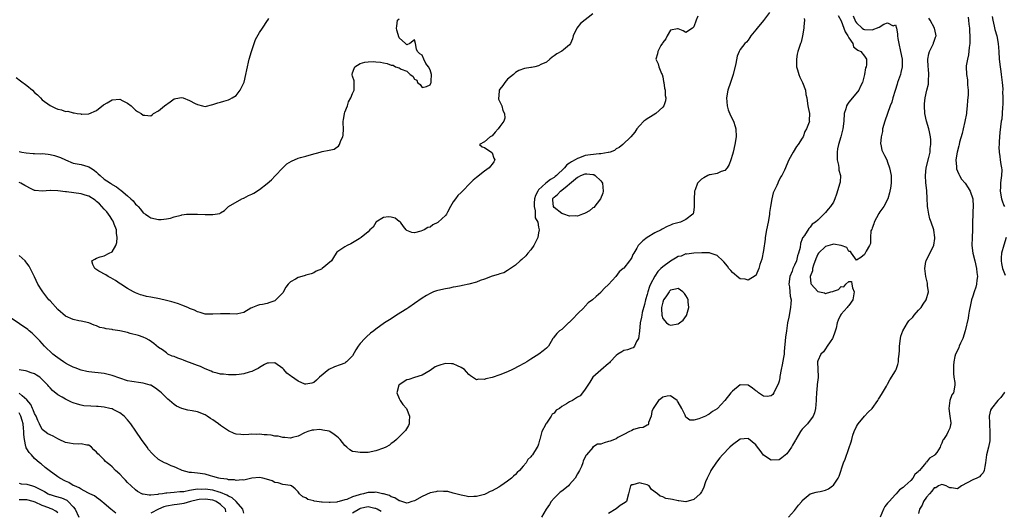
# Model space of a CAD drawing. Units: inches. Extents: x 2523000 to 2526000, y 1551000 to 1554000.
# Drawn here: x 2525367 to 2525621, y 1551664 to 1551791 of the extents above; entities that cross this region are included whole.
import ezdxf

# ---------------------------------------------------------------- set-up
doc = ezdxf.new("R2010")
doc.units = ezdxf.units.IN
doc.header["$MEASUREMENT"] = 0
doc.layers.add('LD25231551_2ft', color=104, linetype='Continuous')

msp = doc.modelspace()

# ---------------------------------------------------------------- linework, layer by layer
at = {"layer": 'LD25231551_2ft'}
for points, elevation in [([(2525560.52, 1551793), (2525559.02, 1551790.98), (2525557.33, 1551789), (2525557, 1551788.51), (2525555.76, 1551787), (2525555.47, 1551786.53), (2525555, 1551785.87), (2525554.61, 1551785.39), (2525554.2, 1551785), (2525553, 1551783.5), (2525552.73, 1551783), (2525552.21, 1551781.79), (2525551.87, 1551779.87), (2525551.14, 1551777), (2525550.44, 1551775), (2525549.8, 1551773), (2525549.46, 1551771), (2525549.58, 1551769), (2525549.91, 1551767.91), (2525550.46, 1551766.46), (2525551.22, 1551765), (2525551.65, 1551763.65), (2525551.88, 1551763), (2525551.91, 1551761), (2525551.6, 1551759), (2525551.17, 1551757), (2525551, 1551756.38), (2525550.57, 1551755), (2525550.16, 1551753.84), (2525549.58, 1551753), (2525549, 1551752.29), (2525548.04, 1551752.04), (2525547, 1551751.5), (2525545.21, 1551751.21), (2525545, 1551751.15), (2525544.63, 1551751), (2525543.58, 1551750.42), (2525543, 1551750.04), (2525541.98, 1551749), (2525541.35, 1551747.35), (2525541.2, 1551747), (2525541.17, 1551746.83), (2525541.07, 1551745), (2525541.14, 1551743), (2525541, 1551742.08), (2525540.83, 1551741.17), (2525540.75, 1551741), (2525539, 1551739.64), (2525537.61, 1551739), (2525535.54, 1551738.46), (2525535, 1551738.22), (2525534.12, 1551737.88), (2525532.83, 1551737.17), (2525532.57, 1551737), (2525531, 1551736.2), (2525529, 1551735.03), (2525527.84, 1551734.16), (2525527, 1551733.34), (2525526.67, 1551733), (2525526.3, 1551732.3), (2525525.55, 1551731), (2525525.33, 1551730.67), (2525525, 1551729.86), (2525524.68, 1551729.32), (2525524.45, 1551729), (2525523, 1551727.16), (2525522.83, 1551727), (2525521.8, 1551726.2), (2525520.91, 1551725), (2525519, 1551722.88), (2525518, 1551722), (2525517.15, 1551721), (2525517, 1551720.84), (2525515.81, 1551719.81), (2525514.85, 1551719), (2525513.79, 1551718.21), (2525513, 1551717.33), (2525512.84, 1551717.16), (2525512.71, 1551717), (2525511, 1551715.36), (2525509.88, 1551714.12), (2525508.89, 1551713.11), (2525508.73, 1551713), (2525507, 1551711.33), (2525506.38, 1551711), (2525505.71, 1551710.29), (2525505, 1551709.41), (2525504.84, 1551709.16), (2525504.7, 1551709), (2525504.25, 1551708.25), (2525503.57, 1551707), (2525503, 1551706.55), (2525502.18, 1551705.82), (2525501.02, 1551705), (2525499, 1551703.66), (2525497.93, 1551703), (2525497.33, 1551702.67), (2525497, 1551702.46), (2525496.03, 1551701.97), (2525494.26, 1551701), (2525493, 1551700.44), (2525491, 1551699.66), (2525489, 1551698.96), (2525487.41, 1551698.59), (2525487, 1551698.42), (2525485.52, 1551698.48), (2525485, 1551698.34), (2525483.42, 1551699.42), (2525483, 1551699.74), (2525482.4, 1551700.4), (2525481.84, 1551701), (2525481, 1551701.55), (2525480.07, 1551701.93), (2525479, 1551702.43), (2525478.49, 1551702.49), (2525477, 1551702.55), (2525475.78, 1551702.22), (2525475, 1551701.98), (2525474.33, 1551701.67), (2525473, 1551700.76), (2525471, 1551699.51), (2525469, 1551698.94), (2525467.54, 1551698.46), (2525467, 1551698.32), (2525465, 1551697.03), (2525464.97, 1551697), (2525464.41, 1551695), (2525465, 1551693.53), (2525465.31, 1551693), (2525466.01, 1551692.01), (2525466.9, 1551691), (2525467.73, 1551689), (2525467.61, 1551687.61), (2525467.62, 1551687), (2525467.44, 1551686.55), (2525466.67, 1551685.33), (2525466.41, 1551685), (2525465, 1551683.68), (2525464.35, 1551683), (2525463.63, 1551682.37), (2525463, 1551681.9), (2525462.5, 1551681.5), (2525461.61, 1551681), (2525461, 1551680.71), (2525459, 1551680.02), (2525457, 1551679.65), (2525455.64, 1551679.64), (2525455, 1551679.6), (2525453.78, 1551679.78), (2525453, 1551679.91), (2525452.29, 1551680.29), (2525451.58, 1551681), (2525451, 1551681.43), (2525449.85, 1551683), (2525449.42, 1551683.42), (2525449, 1551683.78), (2525448.26, 1551684.26), (2525447.17, 1551685), (2525447, 1551685.09), (2525445.38, 1551685.38), (2525445, 1551685.5), (2525444.46, 1551685.54), (2525443, 1551685.42), (2525442.63, 1551685.37), (2525441.44, 1551685), (2525440.66, 1551684.66), (2525439, 1551683.8), (2525437.52, 1551683.52), (2525437, 1551683.35), (2525435.53, 1551683.53), (2525435, 1551683.5), (2525433.8, 1551683.8), (2525433, 1551683.87), (2525432.05, 1551684.05), (2525431, 1551684.18), (2525430.21, 1551684.21), (2525429, 1551684.36), (2525428.28, 1551684.28), (2525427, 1551684.35), (2525426.24, 1551684.24), (2525425, 1551684.2), (2525424.24, 1551684.24), (2525423, 1551684.35), (2525422.52, 1551684.52), (2525421, 1551685.21), (2525419, 1551686.59), (2525418.47, 1551687), (2525417.6, 1551687.6), (2525417, 1551688.03), (2525416.37, 1551688.37), (2525415.48, 1551689), (2525415, 1551689.31), (2525413, 1551690.09), (2525411.64, 1551690.36), (2525410.54, 1551690.54), (2525409, 1551690.92), (2525407.6, 1551691.6), (2525407, 1551692.01), (2525405.81, 1551693), (2525405.41, 1551693.41), (2525403.71, 1551695), (2525403.33, 1551695.33), (2525403, 1551695.57), (2525402.2, 1551696.2), (2525400.96, 1551696.96), (2525400.85, 1551697), (2525399, 1551697.53), (2525398.43, 1551697.57), (2525396.08, 1551697.92), (2525395, 1551698.1), (2525393, 1551698.75), (2525391, 1551699.48), (2525389, 1551699.94), (2525385, 1551700.4), (2525384.52, 1551700.52), (2525383, 1551700.84), (2525381.47, 1551701.47), (2525381, 1551701.61), (2525379.76, 1551702.24), (2525379, 1551702.65), (2525378.45, 1551703), (2525377.6, 1551703.6), (2525377, 1551704), (2525376.44, 1551704.44), (2525375.68, 1551705), (2525373.6, 1551707), (2525373, 1551707.68), (2525372.37, 1551708.37), (2525371.78, 1551709), (2525371, 1551709.79), (2525370.37, 1551710.37), (2525369.64, 1551711), (2525369.28, 1551711.28), (2525365, 1551714.23)], 7208), ([(2525366.24, 1551776.24), (2525367.41, 1551775.41), (2525369, 1551774.2), (2525370.48, 1551773), (2525371, 1551772.42), (2525371.76, 1551771.76), (2525372.51, 1551771), (2525373, 1551770.48), (2525375, 1551769.01), (2525376.38, 1551768.38), (2525377, 1551768.11), (2525377.94, 1551767.94), (2525379, 1551767.54), (2525379.59, 1551767.59), (2525381, 1551767.15), (2525381.18, 1551767.18), (2525382.03, 1551767), (2525382.9, 1551766.9), (2525383, 1551766.85), (2525383.17, 1551766.83), (2525385, 1551766.9), (2525387, 1551767.74), (2525388.75, 1551769.25), (2525389, 1551769.34), (2525389.77, 1551769.77), (2525391, 1551770.54), (2525393, 1551770.65), (2525393.76, 1551770.24), (2525395, 1551769.62), (2525395.96, 1551769), (2525396.44, 1551768.44), (2525397, 1551767.87), (2525397.54, 1551767.54), (2525398.47, 1551767), (2525399, 1551766.59), (2525399.47, 1551766.53), (2525401, 1551766.41), (2525401.34, 1551766.66), (2525401.7, 1551767), (2525403, 1551767.66), (2525404.55, 1551769), (2525406.01, 1551769.99), (2525407, 1551770.73), (2525408.41, 1551771), (2525409, 1551771.13), (2525409.29, 1551771), (2525411, 1551770.31), (2525412.43, 1551769.57), (2525413, 1551769.31), (2525414.33, 1551769), (2525415, 1551768.82), (2525417, 1551769.28), (2525418.23, 1551769.77), (2525419, 1551769.94), (2525419.8, 1551770.2), (2525421, 1551770.51), (2525421.36, 1551770.64), (2525422.01, 1551771), (2525423, 1551771.63), (2525424, 1551773), (2525425, 1551774.85), (2525425.07, 1551775.07), (2525425.52, 1551777), (2525425.73, 1551778.27), (2525426.35, 1551781), (2525426.96, 1551783), (2525427.6, 1551785), (2525427.97, 1551786.03), (2525429, 1551787.82), (2525429.75, 1551789), (2525431.09, 1551790.91), (2525431.16, 1551791), (2525431.46, 1551791.46)], 7200), ([(2525515, 1551792.63), (2525511.81, 1551790.19), (2525510.83, 1551789), (2525509.88, 1551787), (2525509.75, 1551786.25), (2525509.18, 1551785), (2525509, 1551784.67), (2525507.37, 1551783.37), (2525507, 1551783.06), (2525505.66, 1551782.34), (2525505, 1551781.85), (2525504.48, 1551781.52), (2525503.93, 1551781), (2525503, 1551780.25), (2525501.57, 1551779.57), (2525501, 1551779.23), (2525500.05, 1551779), (2525499.15, 1551778.85), (2525499, 1551778.84), (2525497.38, 1551778.62), (2525495.9, 1551778.1), (2525495, 1551777.54), (2525494.51, 1551777), (2525493, 1551775.86), (2525492.3, 1551775), (2525491.79, 1551774.21), (2525491, 1551773.25), (2525490.85, 1551773), (2525490.8, 1551772.8), (2525490.69, 1551770.69), (2525491.5, 1551769), (2525491.74, 1551767.74), (2525492.23, 1551767), (2525492.25, 1551765.75), (2525492.03, 1551765), (2525491, 1551763.59), (2525490.54, 1551763), (2525489.8, 1551762.2), (2525489, 1551761.25), (2525488.88, 1551761.12), (2525488.52, 1551761), (2525487, 1551759.68), (2525485.73, 1551759), (2525486.42, 1551758.42), (2525487, 1551758.25), (2525488.93, 1551756.93), (2525489, 1551756.81), (2525489.43, 1551755.43), (2525489.7, 1551755), (2525489.46, 1551754.54), (2525489, 1551753.91), (2525488.56, 1551753.44), (2525488.28, 1551753), (2525487, 1551752.12), (2525485, 1551750.49), (2525484.16, 1551749.84), (2525483.37, 1551749), (2525481.39, 1551747), (2525481.18, 1551746.82), (2525481, 1551746.62), (2525480.14, 1551745.86), (2525479.6, 1551745), (2525479, 1551744.19), (2525478.31, 1551743), (2525477.52, 1551741.52), (2525477.21, 1551741), (2525477, 1551740.74), (2525475.13, 1551739), (2525475, 1551738.91), (2525473.74, 1551738.26), (2525473, 1551737.71), (2525472.39, 1551737.61), (2525471.47, 1551737), (2525470.62, 1551736.62), (2525469, 1551736.27), (2525468.29, 1551736.29), (2525467, 1551736.8), (2525466.89, 1551736.89), (2525466.82, 1551737), (2525466.18, 1551737.82), (2525465.35, 1551739), (2525465.17, 1551739.17), (2525465, 1551739.19), (2525464.01, 1551740.01), (2525463, 1551740.24), (2525462.32, 1551740.32), (2525461, 1551740.19), (2525459.05, 1551739), (2525459.04, 1551738.96), (2525459, 1551738.93), (2525458.31, 1551737.69), (2525457.43, 1551737), (2525457, 1551736.49), (2525455.24, 1551735), (2525455.1, 1551734.9), (2525455, 1551734.87), (2525454.71, 1551734.71), (2525452.59, 1551733.41), (2525451.62, 1551733), (2525451, 1551732.65), (2525449, 1551731.23), (2525448.77, 1551731), (2525448.13, 1551729.87), (2525447.56, 1551729), (2525445.17, 1551727), (2525445, 1551726.91), (2525443.67, 1551726.33), (2525443, 1551725.95), (2525442.31, 1551725.69), (2525441, 1551725.33), (2525440.76, 1551725.24), (2525439.92, 1551725), (2525439, 1551724.76), (2525438.32, 1551724.32), (2525437, 1551723.58), (2525436.42, 1551723), (2525435.79, 1551722.21), (2525435, 1551720.79), (2525433.27, 1551719), (2525433, 1551718.75), (2525431.69, 1551718.31), (2525431, 1551717.98), (2525429.75, 1551717.75), (2525429, 1551717.65), (2525428.5, 1551717.5), (2525427.17, 1551717), (2525427, 1551716.92), (2525426.81, 1551716.81), (2525425, 1551715.66), (2525423.39, 1551715.39), (2525423, 1551715.24), (2525421.37, 1551715.37), (2525421, 1551715.34), (2525419.39, 1551715.39), (2525419, 1551715.38), (2525417, 1551715.26), (2525415, 1551715.29), (2525413.71, 1551715.71), (2525413, 1551715.86), (2525412.28, 1551716.27), (2525411, 1551716.77), (2525410.85, 1551716.85), (2525410.5, 1551717), (2525409, 1551717.61), (2525408.1, 1551717.9), (2525407, 1551718.29), (2525406.44, 1551718.44), (2525405, 1551718.81), (2525403.19, 1551719.19), (2525401, 1551719.61), (2525399.86, 1551719.86), (2525399, 1551720.07), (2525398.29, 1551720.29), (2525397, 1551720.77), (2525396.54, 1551721), (2525395, 1551721.89), (2525393.24, 1551723), (2525393.11, 1551723.11), (2525391.92, 1551723.92), (2525390.65, 1551724.65), (2525389.97, 1551725), (2525389.41, 1551725.41), (2525387.62, 1551726.38), (2525386.54, 1551727), (2525386.06, 1551728.06), (2525385.76, 1551729), (2525386.52, 1551729.48), (2525387, 1551729.73), (2525387.95, 1551730.05), (2525389, 1551730.3), (2525390.26, 1551731), (2525391, 1551731.37), (2525391.93, 1551733), (2525392.23, 1551733.77), (2525392.3, 1551735), (2525392.15, 1551736.15), (2525392.13, 1551737), (2525391.56, 1551738.44), (2525391.37, 1551739), (2525391.25, 1551739.25), (2525391, 1551739.58), (2525390.47, 1551740.47), (2525390.08, 1551741), (2525389.65, 1551741.65), (2525389, 1551742.29), (2525387.74, 1551743.74), (2525387, 1551744.29), (2525386.62, 1551744.62), (2525385, 1551745.65), (2525384.09, 1551745.91), (2525383, 1551746.29), (2525379.24, 1551746.76), (2525379, 1551746.77), (2525377, 1551747.03), (2525375.1, 1551747.1), (2525375, 1551747.12), (2525373.01, 1551747.01), (2525371.15, 1551747.15), (2525371, 1551747.18), (2525369.75, 1551747.75), (2525369, 1551748.14), (2525368.47, 1551748.47), (2525367.5, 1551749), (2525367, 1551749.21)], 7204), ([(2525542.05, 1551792.05), (2525541.66, 1551791), (2525541, 1551789.31), (2525540.71, 1551789), (2525539, 1551787.88), (2525538.25, 1551788.25), (2525537, 1551788.81), (2525536.78, 1551788.78), (2525535, 1551788.44), (2525534.18, 1551787), (2525533.81, 1551786.19), (2525533, 1551785.3), (2525532.91, 1551785.09), (2525532.5, 1551784.5), (2525531.7, 1551783), (2525531.64, 1551782.36), (2525531.21, 1551781), (2525531.8, 1551779.8), (2525532.04, 1551779), (2525532.72, 1551777.28), (2525532.85, 1551777), (2525533, 1551776.42), (2525533.24, 1551775.24), (2525533.31, 1551775), (2525533.49, 1551773.49), (2525533.64, 1551773), (2525533.66, 1551771.66), (2525533.77, 1551771), (2525533.72, 1551770.28), (2525533.32, 1551769), (2525533, 1551768.62), (2525531.25, 1551767), (2525529.84, 1551766.16), (2525529, 1551765.58), (2525528.64, 1551765.37), (2525528.15, 1551765), (2525527, 1551763.79), (2525526.32, 1551763), (2525525.8, 1551762.2), (2525524.75, 1551761), (2525522.7, 1551759), (2525521.77, 1551758.23), (2525521, 1551757.84), (2525520.53, 1551757.47), (2525519.42, 1551757), (2525519, 1551756.89), (2525518.91, 1551756.91), (2525517, 1551756.58), (2525516.63, 1551756.63), (2525514.37, 1551756.37), (2525513, 1551756.14), (2525511.57, 1551755.57), (2525511, 1551755.39), (2525510.42, 1551755), (2525509.46, 1551754.54), (2525509, 1551754.15), (2525508.27, 1551753.73), (2525507.69, 1551753), (2525505.63, 1551751), (2525505.27, 1551750.73), (2525505, 1551750.47), (2525504.02, 1551749.98), (2525502.88, 1551749), (2525501, 1551747.27), (2525500.8, 1551747), (2525500.17, 1551745.83), (2525499.96, 1551745), (2525499.84, 1551743.84), (2525499.81, 1551743), (2525500.14, 1551741.86), (2525500.13, 1551740.13), (2525500.78, 1551739), (2525501, 1551737.72), (2525501.15, 1551737), (2525501, 1551736.2), (2525500.76, 1551735), (2525499.75, 1551733), (2525499, 1551731.83), (2525498.25, 1551731), (2525497.69, 1551730.31), (2525496.65, 1551729.35), (2525496.21, 1551729), (2525495, 1551727.89), (2525493.78, 1551727), (2525493, 1551726.49), (2525492.04, 1551725.96), (2525491, 1551725.67), (2525490.53, 1551725.47), (2525489, 1551725.05), (2525487, 1551724.28), (2525485.91, 1551723.91), (2525485, 1551723.56), (2525483, 1551723), (2525481.33, 1551722.67), (2525481, 1551722.61), (2525479.67, 1551722.33), (2525479, 1551722.23), (2525478.01, 1551721.99), (2525477, 1551721.82), (2525475, 1551721.4), (2525474.69, 1551721.31), (2525473.85, 1551721), (2525473, 1551720.64), (2525472.07, 1551720.07), (2525471, 1551719.38), (2525469, 1551717.99), (2525467.49, 1551717), (2525467, 1551716.66), (2525464.37, 1551715), (2525463, 1551714.1), (2525461.26, 1551713), (2525459, 1551711.4), (2525458.47, 1551711), (2525457.67, 1551710.34), (2525456.6, 1551709.4), (2525456.2, 1551709), (2525455, 1551707.67), (2525454.48, 1551707), (2525453.89, 1551706.11), (2525453, 1551704.52), (2525451.47, 1551703), (2525451.22, 1551702.78), (2525451, 1551702.63), (2525449.79, 1551702.21), (2525448.34, 1551701.66), (2525446.92, 1551701), (2525444.51, 1551699), (2525443.72, 1551698.28), (2525443, 1551697.69), (2525442.51, 1551697.49), (2525441, 1551697.2), (2525440.74, 1551697.26), (2525439, 1551697.98), (2525437.24, 1551699.24), (2525437, 1551699.37), (2525436.09, 1551700.09), (2525435.28, 1551701), (2525435, 1551701.24), (2525433, 1551702.69), (2525431.37, 1551702.63), (2525431, 1551702.65), (2525430.31, 1551702.31), (2525429, 1551701.52), (2525428.7, 1551701.3), (2525428.05, 1551701), (2525427, 1551700.49), (2525426.36, 1551700.36), (2525425, 1551699.9), (2525423.76, 1551699.76), (2525423, 1551699.62), (2525421.62, 1551699.62), (2525421, 1551699.6), (2525419.77, 1551699.77), (2525419, 1551699.84), (2525418.09, 1551700.09), (2525417, 1551700.33), (2525416.54, 1551700.55), (2525415, 1551701.16), (2525413.79, 1551701.79), (2525413, 1551702.06), (2525411, 1551702.82), (2525410.45, 1551703), (2525409.39, 1551703.39), (2525409, 1551703.55), (2525407.92, 1551703.92), (2525407, 1551704.32), (2525406.49, 1551704.49), (2525405.41, 1551705), (2525405, 1551705.27), (2525403.96, 1551706.04), (2525403, 1551706.72), (2525401.73, 1551707.73), (2525400.55, 1551708.55), (2525399.76, 1551709), (2525399, 1551709.32), (2525397.78, 1551709.78), (2525395.7, 1551710.3), (2525395, 1551710.51), (2525393, 1551710.95), (2525391.22, 1551711.22), (2525391, 1551711.28), (2525389.46, 1551711.46), (2525389, 1551711.63), (2525387.83, 1551711.83), (2525387, 1551712.24), (2525386.4, 1551712.4), (2525385, 1551713.02), (2525383, 1551713.48), (2525382.46, 1551713.54), (2525381, 1551713.86), (2525379, 1551714.78), (2525377, 1551716.48), (2525375, 1551718.7), (2525374.71, 1551719), (2525373.15, 1551721), (2525373, 1551721.26), (2525371.87, 1551723), (2525371, 1551724.85), (2525369.65, 1551727.65), (2525369, 1551728.42), (2525368.78, 1551728.78), (2525368.58, 1551729), (2525367, 1551730.35)], 7206), ([(2525569.44, 1551791.44), (2525569.56, 1551791), (2525569.37, 1551789.37), (2525569.42, 1551789), (2525569.04, 1551786.96), (2525568.67, 1551785.33), (2525568.5, 1551785), (2525568.25, 1551784.25), (2525567.88, 1551783), (2525567.7, 1551782.3), (2525567.49, 1551781), (2525567.52, 1551779), (2525567.76, 1551778.24), (2525568.07, 1551777), (2525568.32, 1551776.32), (2525569.05, 1551775), (2525569.8, 1551773), (2525569.92, 1551771.92), (2525570.15, 1551771), (2525570.22, 1551770.22), (2525570.41, 1551769), (2525570.54, 1551768.54), (2525570.84, 1551767), (2525570.78, 1551765.22), (2525570.81, 1551765), (2525570.76, 1551764.76), (2525570.11, 1551763), (2525569.69, 1551762.31), (2525569.18, 1551761), (2525569, 1551760.66), (2525567.9, 1551759), (2525567.53, 1551758.47), (2525566.62, 1551757), (2525565.56, 1551755), (2525564.38, 1551752.38), (2525563.71, 1551751), (2525563.41, 1551750.59), (2525562.74, 1551749.26), (2525562.66, 1551749), (2525562.43, 1551748.43), (2525561.48, 1551746.52), (2525561.11, 1551745), (2525560.78, 1551743), (2525560.57, 1551741.43), (2525560.53, 1551741), (2525560.44, 1551740.44), (2525560.19, 1551739), (2525559.77, 1551737), (2525559.43, 1551735), (2525559.4, 1551734.6), (2525559, 1551731.71), (2525558.54, 1551729.46), (2525558.06, 1551728.06), (2525557.77, 1551727), (2525557, 1551725.26), (2525556.87, 1551725.13), (2525555, 1551724), (2525554.25, 1551724.25), (2525553, 1551724.39), (2525552.67, 1551724.67), (2525551, 1551725.99), (2525550.53, 1551726.53), (2525550.09, 1551727), (2525549.67, 1551727.67), (2525548.77, 1551728.77), (2525548.52, 1551729), (2525547, 1551730.37), (2525545.2, 1551731), (2525545.04, 1551731.04), (2525543.08, 1551731.08), (2525541.02, 1551731.02), (2525539.25, 1551730.75), (2525539, 1551730.78), (2525537.76, 1551730.24), (2525537, 1551730.09), (2525536.32, 1551729.68), (2525535, 1551728.94), (2525533, 1551727.47), (2525532.52, 1551727), (2525531.77, 1551726.23), (2525530.94, 1551725.06), (2525529.88, 1551723), (2525529.6, 1551722.4), (2525529.17, 1551721), (2525529, 1551720.34), (2525528.59, 1551719), (2525528.27, 1551717.73), (2525527.72, 1551715.72), (2525527.58, 1551715), (2525527.53, 1551714.47), (2525527.21, 1551713), (2525527, 1551710.87), (2525526.78, 1551709), (2525526.28, 1551708.27), (2525525.74, 1551707), (2525525.41, 1551706.59), (2525525, 1551706.55), (2525523.95, 1551706.05), (2525523, 1551705.95), (2525522.44, 1551705.56), (2525521.42, 1551705), (2525521, 1551704.66), (2525519.44, 1551703), (2525519.31, 1551702.69), (2525519, 1551702.56), (2525517, 1551700.87), (2525515, 1551699.01), (2525514.24, 1551697.76), (2525513.69, 1551697), (2525513, 1551695.97), (2525512.33, 1551695), (2525511.74, 1551694.26), (2525511, 1551693.84), (2525509.74, 1551693), (2525509, 1551692.71), (2525508.19, 1551692.19), (2525507, 1551691.52), (2525506.35, 1551691), (2525505.51, 1551690.49), (2525505, 1551689.75), (2525504.53, 1551689.47), (2525504.2, 1551689), (2525503, 1551687.17), (2525502.85, 1551687), (2525502.73, 1551686.73), (2525501.82, 1551685), (2525501.27, 1551683), (2525501.24, 1551682.76), (2525501, 1551681.8), (2525500.77, 1551681.23), (2525500.65, 1551681), (2525499.41, 1551679), (2525499.2, 1551678.8), (2525499, 1551678.53), (2525498.2, 1551677.8), (2525497.76, 1551677), (2525497, 1551676.13), (2525496.06, 1551675), (2525495.5, 1551674.5), (2525495, 1551673.93), (2525494.49, 1551673.51), (2525493.97, 1551673), (2525493, 1551672.2), (2525491.22, 1551671), (2525490.7, 1551670.7), (2525489, 1551669.78), (2525488.46, 1551669.54), (2525487.4, 1551669), (2525487, 1551668.83), (2525485, 1551668.26), (2525484.25, 1551668.25), (2525483, 1551668.19), (2525482.34, 1551668.34), (2525481, 1551668.59), (2525479, 1551669.18), (2525477.55, 1551669.55), (2525477, 1551669.61), (2525476.43, 1551669.57), (2525475, 1551669.64), (2525474.5, 1551669.49), (2525473, 1551669.19), (2525471, 1551668.29), (2525469, 1551667.21), (2525468.33, 1551667), (2525467.36, 1551666.64), (2525467, 1551666.59), (2525465.17, 1551667.17), (2525465, 1551667.18), (2525463.95, 1551667.95), (2525463, 1551668.19), (2525462.52, 1551668.52), (2525460.96, 1551668.96), (2525460.73, 1551669), (2525459, 1551669.38), (2525458.65, 1551669.35), (2525457, 1551669.31), (2525456.73, 1551669.27), (2525455.82, 1551669), (2525455, 1551668.84), (2525454.71, 1551668.71), (2525453, 1551668.2), (2525451.51, 1551667.51), (2525451, 1551667.39), (2525449.6, 1551667), (2525449.1, 1551666.9), (2525449, 1551666.86), (2525447.23, 1551666.77), (2525447, 1551666.71), (2525445.16, 1551666.84), (2525445, 1551666.83), (2525443.78, 1551667), (2525443.12, 1551667.12), (2525443, 1551667.17), (2525441.52, 1551667.52), (2525441, 1551667.93), (2525440.18, 1551668.18), (2525439.31, 1551669), (2525439, 1551669.5), (2525438.23, 1551670.23), (2525437.29, 1551671), (2525437, 1551671.11), (2525435, 1551671.35), (2525433.82, 1551671.82), (2525433, 1551671.9), (2525432.31, 1551672.31), (2525430.79, 1551672.79), (2525429.89, 1551673), (2525429, 1551673.19), (2525427, 1551673), (2525425, 1551672.52), (2525424.58, 1551672.58), (2525423, 1551672.39), (2525422.55, 1551672.55), (2525421, 1551672.59), (2525420.71, 1551672.71), (2525419, 1551672.9), (2525418.93, 1551672.93), (2525418.5, 1551673), (2525417, 1551673.48), (2525416.4, 1551673.6), (2525415, 1551674), (2525413, 1551674.26), (2525411.51, 1551674.49), (2525411, 1551674.5), (2525409.09, 1551675), (2525407.63, 1551675.63), (2525407, 1551675.93), (2525406.23, 1551676.23), (2525405, 1551676.75), (2525404.49, 1551677), (2525403, 1551677.82), (2525401.68, 1551679), (2525401.33, 1551679.33), (2525400.43, 1551680.43), (2525400.01, 1551681), (2525398.61, 1551683), (2525397.16, 1551685.16), (2525395.86, 1551687), (2525395, 1551688.03), (2525394.13, 1551689), (2525393, 1551689.84), (2525391.32, 1551690.68), (2525391, 1551690.85), (2525390.44, 1551691), (2525389, 1551691.31), (2525387.45, 1551691.45), (2525387, 1551691.5), (2525385.54, 1551691.54), (2525383.68, 1551691.68), (2525383, 1551691.78), (2525382.04, 1551692.04), (2525381, 1551692.38), (2525380.57, 1551692.57), (2525379, 1551693.35), (2525378.11, 1551693.89), (2525377, 1551694.52), (2525375.62, 1551695.62), (2525375, 1551696.33), (2525374.67, 1551696.67), (2525374.42, 1551697), (2525373, 1551698.44), (2525372.34, 1551699), (2525371.52, 1551699.52), (2525371, 1551699.88), (2525370.17, 1551700.17), (2525369, 1551700.62), (2525368.7, 1551700.7), (2525367, 1551700.94)], 7210), ([(2525367, 1551757.18), (2525367.76, 1551757), (2525368.83, 1551756.83), (2525370.69, 1551756.69), (2525371, 1551756.71), (2525372.63, 1551756.63), (2525373, 1551756.64), (2525374.5, 1551756.5), (2525375, 1551756.44), (2525376.19, 1551756.19), (2525377.68, 1551755.68), (2525379, 1551755), (2525381, 1551754.22), (2525381.97, 1551754.03), (2525383, 1551753.8), (2525384.71, 1551753.29), (2525385, 1551753.22), (2525385.4, 1551753), (2525386.39, 1551752.39), (2525387, 1551751.84), (2525387.45, 1551751.45), (2525387.91, 1551751), (2525389, 1551750.09), (2525389.65, 1551749.65), (2525390.55, 1551749), (2525390.84, 1551748.84), (2525391, 1551748.71), (2525392.1, 1551748.1), (2525393, 1551747.4), (2525393.26, 1551747.26), (2525395, 1551745.74), (2525395.87, 1551745), (2525396.45, 1551744.45), (2525397, 1551743.65), (2525397.38, 1551743.38), (2525397.7, 1551743), (2525398.32, 1551742.32), (2525399, 1551741.39), (2525399.63, 1551741), (2525400.46, 1551740.46), (2525401, 1551740.13), (2525403, 1551739.68), (2525403.7, 1551739.7), (2525405, 1551739.8), (2525406.05, 1551740.05), (2525407, 1551740.37), (2525408.79, 1551740.79), (2525409, 1551740.87), (2525410.23, 1551741), (2525410.94, 1551741.06), (2525413.07, 1551741.07), (2525415, 1551740.96), (2525416.96, 1551740.96), (2525417, 1551740.94), (2525418.77, 1551741.23), (2525419, 1551741.42), (2525420.01, 1551741.99), (2525421.03, 1551743), (2525424.49, 1551745), (2525424.85, 1551745.15), (2525425, 1551745.19), (2525426.19, 1551745.81), (2525427, 1551746.18), (2525427.55, 1551746.45), (2525429, 1551747.4), (2525431, 1551748.93), (2525432.09, 1551749.91), (2525433.08, 1551750.92), (2525435, 1551752.99), (2525436.03, 1551753.97), (2525437.26, 1551754.74), (2525439, 1551755.46), (2525439.61, 1551755.61), (2525441, 1551756.03), (2525442.42, 1551756.42), (2525444.68, 1551757), (2525444.93, 1551757.07), (2525445.16, 1551757.16), (2525447, 1551757.54), (2525448.25, 1551757.75), (2525449, 1551758.34), (2525449.4, 1551758.6), (2525449.65, 1551759), (2525450.03, 1551760.03), (2525450.49, 1551761), (2525450.57, 1551761.43), (2525450.65, 1551763), (2525450.61, 1551764.61), (2525450.63, 1551765), (2525450.69, 1551765.31), (2525450.91, 1551767), (2525451, 1551767.33), (2525451.67, 1551769), (2525452, 1551770), (2525452.53, 1551771), (2525453, 1551772.13), (2525453.42, 1551773), (2525453.47, 1551775), (2525453.42, 1551775.42), (2525453, 1551776.58), (2525452.92, 1551776.92), (2525452.91, 1551777), (2525453, 1551777.43), (2525453.41, 1551778.59), (2525453.63, 1551779), (2525455, 1551779.86), (2525456.19, 1551780.19), (2525457, 1551780.33), (2525458.37, 1551780.37), (2525459, 1551780.3), (2525460.23, 1551780.23), (2525461, 1551780.03), (2525461.9, 1551779.9), (2525463, 1551779.44), (2525463.46, 1551779.46), (2525464.06, 1551779), (2525465, 1551778.77), (2525465.57, 1551778.43), (2525467, 1551777.89), (2525467.85, 1551777), (2525468.57, 1551776.57), (2525469, 1551775.83), (2525469.57, 1551775.57), (2525469.75, 1551775), (2525470.44, 1551774.44), (2525471, 1551773.72), (2525472.05, 1551773.95), (2525473, 1551774.36), (2525473.2, 1551774.8), (2525473.3, 1551775), (2525473.32, 1551775.32), (2525473.33, 1551777), (2525473, 1551778.26), (2525472.64, 1551779), (2525471.91, 1551779.91), (2525471.41, 1551781), (2525471, 1551782.01), (2525470.35, 1551782.35), (2525469.77, 1551783), (2525469.52, 1551783.52), (2525469.22, 1551785), (2525469, 1551785.93), (2525467.76, 1551785), (2525467, 1551784.65), (2525466.87, 1551784.87), (2525466.67, 1551785), (2525465, 1551786.46), (2525464.43, 1551788.43), (2525464.38, 1551789), (2525464.47, 1551789.53), (2525464.64, 1551791), (2525465, 1551791.35)], 7202), ([(2525578.28, 1551792.28), (2525579, 1551790.85), (2525579.74, 1551789), (2525580.01, 1551788.01), (2525580.75, 1551787), (2525581, 1551786.46), (2525582, 1551785), (2525582.19, 1551784.19), (2525583, 1551783.53), (2525583.28, 1551783.28), (2525584.05, 1551783), (2525585, 1551781.78), (2525585.56, 1551781), (2525585.53, 1551779.53), (2525585.44, 1551779), (2525585.28, 1551778.72), (2525585.01, 1551777), (2525584.5, 1551775), (2525583.99, 1551774), (2525583.59, 1551773), (2525581.96, 1551771), (2525581, 1551769.87), (2525580.62, 1551769.38), (2525580.42, 1551769), (2525580.19, 1551768.19), (2525579.81, 1551767), (2525579.68, 1551765), (2525579.49, 1551763), (2525578.97, 1551760.97), (2525578.37, 1551759), (2525578.11, 1551757.89), (2525577.99, 1551757), (2525577.99, 1551755), (2525578.31, 1551753.69), (2525578.38, 1551753), (2525578.39, 1551752.39), (2525578.82, 1551751), (2525578.75, 1551749.25), (2525578.71, 1551749), (2525577.83, 1551746.17), (2525577.38, 1551745), (2525577, 1551744.17), (2525576.29, 1551743), (2525575.69, 1551742.31), (2525575, 1551741.44), (2525574.54, 1551741), (2525573, 1551739.46), (2525572.44, 1551739), (2525571.55, 1551738.45), (2525571, 1551737.67), (2525570.64, 1551737.36), (2525569.52, 1551735.52), (2525569.12, 1551735), (2525569.06, 1551734.94), (2525569, 1551734.68), (2525568.5, 1551733.5), (2525568.44, 1551732.44), (2525568.03, 1551731), (2525567.72, 1551730.28), (2525567.46, 1551729), (2525567, 1551727.93), (2525566.56, 1551727), (2525566.34, 1551726.34), (2525565.76, 1551725), (2525565.54, 1551723), (2525565.69, 1551722.31), (2525565.81, 1551721), (2525565.89, 1551719.88), (2525566.12, 1551719), (2525566.03, 1551718.03), (2525565.98, 1551717), (2525565.48, 1551714.52), (2525565.22, 1551713), (2525564.91, 1551711), (2525564.68, 1551709.32), (2525564.36, 1551705.64), (2525564.29, 1551705), (2525564.12, 1551704.12), (2525563.81, 1551702.19), (2525563.52, 1551701), (2525563.19, 1551699.19), (2525563.16, 1551698.84), (2525563, 1551697.98), (2525562.79, 1551697.21), (2525562.28, 1551696.28), (2525561.68, 1551695), (2525561.42, 1551694.58), (2525561, 1551694.19), (2525559.92, 1551694.08), (2525559, 1551694.13), (2525557.73, 1551695), (2525557.33, 1551695.33), (2525557, 1551695.53), (2525556.17, 1551696.17), (2525555, 1551696.99), (2525553, 1551697.02), (2525551, 1551695.44), (2525550.59, 1551695), (2525549, 1551693.02), (2525547.16, 1551691), (2525547, 1551690.86), (2525545.83, 1551690.17), (2525545, 1551689.52), (2525544.64, 1551689.36), (2525544.05, 1551689), (2525542.28, 1551688.28), (2525541, 1551687.97), (2525539.97, 1551687.97), (2525539, 1551688.73), (2525538.87, 1551688.87), (2525538.86, 1551689), (2525538.79, 1551689.21), (2525537.94, 1551691), (2525537, 1551692.56), (2525536.82, 1551692.82), (2525536.72, 1551693), (2525535, 1551694.2), (2525534.13, 1551694.13), (2525533, 1551693.86), (2525532.53, 1551693.47), (2525531.88, 1551693), (2525530.54, 1551691), (2525530.2, 1551690.2), (2525530.05, 1551689), (2525529.34, 1551687.34), (2525529.37, 1551687), (2525529.24, 1551686.76), (2525529, 1551686.66), (2525527.92, 1551686.08), (2525527, 1551685.95), (2525525.5, 1551685.51), (2525525, 1551685.29), (2525524.83, 1551685.17), (2525524.43, 1551685), (2525523, 1551684.29), (2525521.45, 1551683.45), (2525521, 1551683.18), (2525520.59, 1551683), (2525519.43, 1551682.57), (2525519, 1551682.44), (2525517.87, 1551682.13), (2525517, 1551681.81), (2525516.2, 1551681.8), (2525515, 1551681.01), (2525514.94, 1551681.06), (2525514.97, 1551681), (2525514.94, 1551680.94), (2525513.35, 1551679), (2525513.18, 1551678.82), (2525513, 1551678.41), (2525512.51, 1551677.49), (2525512.44, 1551677), (2525512.02, 1551676.02), (2525511.51, 1551675), (2525511, 1551674.1), (2525510.4, 1551673), (2525509, 1551671.34), (2525508.66, 1551671), (2525507.75, 1551670.25), (2525507, 1551669.7), (2525506.59, 1551669.41), (2525506.13, 1551669), (2525505, 1551667.83), (2525504.27, 1551667), (2525503.76, 1551666.24), (2525502.97, 1551665), (2525501.78, 1551663)], 7212), ([(2525582.11, 1551792.11), (2525582.73, 1551790.73), (2525583, 1551790.36), (2525584.46, 1551789), (2525584.75, 1551788.75), (2525585, 1551788.63), (2525587, 1551788.56), (2525588.78, 1551789.22), (2525589.98, 1551789.98), (2525591, 1551790.35), (2525592.43, 1551789.57), (2525593, 1551789.83), (2525593.25, 1551789), (2525593.53, 1551787.53), (2525593.54, 1551787), (2525593.65, 1551786.35), (2525593.92, 1551785), (2525594.36, 1551783), (2525594.71, 1551781), (2525594.75, 1551779), (2525594.41, 1551777.59), (2525594.29, 1551777), (2525593.57, 1551775), (2525593.45, 1551774.55), (2525592.91, 1551772.91), (2525592.37, 1551771), (2525592.1, 1551769.9), (2525591.68, 1551769), (2525590.95, 1551767), (2525590.27, 1551765), (2525589.72, 1551763), (2525589.65, 1551762.35), (2525589.33, 1551761), (2525589.2, 1551759.2), (2525589.23, 1551759), (2525589.54, 1551757.54), (2525589.76, 1551757), (2525590.19, 1551756.19), (2525590.77, 1551755), (2525591, 1551754.46), (2525591.51, 1551753), (2525591.92, 1551751), (2525591.94, 1551750.06), (2525591.95, 1551749), (2525591.72, 1551747.72), (2525591.61, 1551747), (2525591.5, 1551746.5), (2525591.01, 1551745), (2525590.02, 1551743), (2525589, 1551741.61), (2525588.76, 1551741.24), (2525587.53, 1551739), (2525587.46, 1551738.54), (2525587, 1551737.47), (2525586.89, 1551737.11), (2525586.82, 1551737), (2525586.71, 1551736.71), (2525586.61, 1551735), (2525586.55, 1551733.45), (2525586.33, 1551733), (2525585.47, 1551731.47), (2525585.23, 1551731), (2525585.15, 1551730.85), (2525585, 1551730.66), (2525584.11, 1551729.89), (2525583, 1551729.22), (2525581.72, 1551731), (2525581.4, 1551731.4), (2525581, 1551731.44), (2525580.45, 1551732.45), (2525578.99, 1551732.99), (2525577, 1551733.31), (2525576.78, 1551733.22), (2525575, 1551732.74), (2525573.14, 1551731), (2525573, 1551730.77), (2525572.45, 1551729.55), (2525571.88, 1551727.88), (2525571.64, 1551727), (2525571.6, 1551726.4), (2525571.05, 1551725), (2525571.17, 1551723.17), (2525571.25, 1551723), (2525573, 1551721.14), (2525574.73, 1551720.73), (2525575, 1551720.61), (2525576.37, 1551721), (2525576.88, 1551721.12), (2525577, 1551721.17), (2525578.37, 1551721.63), (2525579, 1551722.39), (2525579.67, 1551722.33), (2525580.18, 1551723), (2525581, 1551723.68), (2525581.71, 1551723.71), (2525581.76, 1551723), (2525581.9, 1551722.1), (2525582.4, 1551721), (2525582.06, 1551719), (2525581, 1551717.5), (2525580.72, 1551717.28), (2525580.54, 1551717), (2525579, 1551715.28), (2525578.81, 1551715), (2525578.24, 1551713.76), (2525578.01, 1551713), (2525577.7, 1551711.7), (2525577.4, 1551710.6), (2525576.84, 1551709.16), (2525576.75, 1551709), (2525576.17, 1551708.17), (2525575.39, 1551707), (2525575, 1551706.37), (2525574.42, 1551705.58), (2525573.81, 1551705), (2525573, 1551703.24), (2525572.92, 1551703), (2525573.13, 1551699.13), (2525573.11, 1551699), (2525573.08, 1551698.92), (2525572.82, 1551697.18), (2525572.85, 1551696.85), (2525572.62, 1551695), (2525572.53, 1551693.47), (2525572.58, 1551693), (2525572.44, 1551691), (2525572.15, 1551689.85), (2525571.81, 1551689), (2525570.3, 1551687), (2525569.68, 1551686.32), (2525569, 1551685.66), (2525568.7, 1551685.3), (2525568.5, 1551685), (2525567.29, 1551683), (2525567.2, 1551682.8), (2525566.5, 1551681.5), (2525566.18, 1551681), (2525565, 1551679.25), (2525563.73, 1551678.27), (2525563, 1551677.76), (2525561, 1551677.61), (2525559, 1551678.96), (2525558.1, 1551680.1), (2525557.44, 1551681), (2525557, 1551681.56), (2525555.13, 1551683.13), (2525555, 1551683.2), (2525553, 1551683.03), (2525551, 1551681.61), (2525550.33, 1551681), (2525548.41, 1551679), (2525547.75, 1551678.25), (2525546.84, 1551677.16), (2525545.39, 1551675), (2525545.28, 1551674.72), (2525544.63, 1551673.37), (2525544.42, 1551673), (2525544.03, 1551672.03), (2525543.54, 1551670.46), (2525543, 1551669.48), (2525542.67, 1551669), (2525541, 1551667.5), (2525539, 1551666.91), (2525537.15, 1551667.15), (2525537, 1551667.15), (2525535.49, 1551667.49), (2525535, 1551667.63), (2525533.81, 1551667.81), (2525533, 1551668.19), (2525532.35, 1551668.35), (2525531.62, 1551669), (2525530.12, 1551670.12), (2525529.47, 1551671), (2525529, 1551671.31), (2525527.62, 1551671.62), (2525527, 1551671.79), (2525525.3, 1551671.3), (2525525, 1551671.26), (2525524.73, 1551671), (2525524.32, 1551669.68), (2525524.2, 1551669), (2525523.63, 1551667), (2525523.29, 1551666.71), (2525522.06, 1551665.94), (2525521, 1551665.11), (2525519, 1551663.87)], 7214), ([(2525565.43, 1551663), (2525567, 1551664.7), (2525567.24, 1551665), (2525567.99, 1551666.01), (2525568.84, 1551667), (2525569, 1551667.24), (2525571, 1551669), (2525572.56, 1551669.44), (2525573, 1551669.47), (2525573.57, 1551669.57), (2525575, 1551669.93), (2525575.71, 1551670.29), (2525576.8, 1551671), (2525577, 1551671.19), (2525578.28, 1551673), (2525578.48, 1551673.52), (2525579.66, 1551677), (2525580.07, 1551677.93), (2525581, 1551680.69), (2525581.61, 1551682.39), (2525581.75, 1551683), (2525582.06, 1551684.06), (2525582.4, 1551685), (2525583, 1551686.36), (2525583.24, 1551686.76), (2525583.36, 1551687), (2525585.05, 1551689), (2525586.02, 1551689.98), (2525586.97, 1551691), (2525588.47, 1551693), (2525588.63, 1551693.37), (2525589, 1551693.89), (2525589.71, 1551695), (2525590.69, 1551696.69), (2525590.9, 1551697.1), (2525591, 1551697.23), (2525591.61, 1551698.39), (2525593, 1551700.64), (2525593.18, 1551701), (2525593.67, 1551702.33), (2525593.78, 1551703), (2525593.79, 1551703.79), (2525593.98, 1551705), (2525594.06, 1551705.94), (2525594.06, 1551707), (2525594.29, 1551709), (2525594.44, 1551709.56), (2525594.93, 1551711), (2525596.11, 1551713), (2525596.48, 1551713.52), (2525597.46, 1551714.54), (2525597.87, 1551715), (2525599, 1551716.33), (2525599.65, 1551717), (2525600.13, 1551717.87), (2525600.95, 1551719), (2525601.51, 1551721), (2525601.32, 1551722.68), (2525601.32, 1551723), (2525601.28, 1551723.28), (2525601, 1551724.27), (2525600.85, 1551725), (2525600.62, 1551727), (2525600.88, 1551728.88), (2525600.9, 1551729), (2525601, 1551729.25), (2525601.62, 1551730.38), (2525601.9, 1551731), (2525602.91, 1551733), (2525602.93, 1551733.07), (2525603.19, 1551734.81), (2525603.19, 1551735), (2525602.89, 1551736.89), (2525602.88, 1551737), (2525602.24, 1551739), (2525601.88, 1551739.88), (2525601.59, 1551741), (2525601.41, 1551742.59), (2525601.31, 1551743), (2525601.27, 1551743.27), (2525601.23, 1551745), (2525601.11, 1551747.1), (2525600.88, 1551749.12), (2525600.74, 1551751), (2525600.92, 1551753), (2525601.64, 1551755.64), (2525601.97, 1551757), (2525602.01, 1551758), (2525602.17, 1551759), (2525602.18, 1551760.18), (2525602.07, 1551761), (2525601.76, 1551762.24), (2525601.64, 1551763), (2525600.99, 1551764.99), (2525600.61, 1551767), (2525600.52, 1551769), (2525600.54, 1551769.46), (2525600.7, 1551771), (2525601.13, 1551773), (2525601.5, 1551774.5), (2525601.54, 1551775), (2525601.52, 1551775.52), (2525601.65, 1551777), (2525601.54, 1551778.46), (2525601.46, 1551779), (2525601.38, 1551781), (2525601.64, 1551782.36), (2525601.84, 1551783), (2525602.67, 1551784.67), (2525602.79, 1551785), (2525602.81, 1551785.19), (2525603, 1551785.66), (2525603.34, 1551786.66), (2525603.5, 1551787), (2525603.45, 1551787.45), (2525603.1, 1551789), (2525601.95, 1551791), (2525601.59, 1551791.59)], 7216), ([(2525611.78, 1551791.78), (2525611.89, 1551791), (2525611.98, 1551790.02), (2525612.09, 1551789), (2525612.13, 1551788.13), (2525612.2, 1551787), (2525612.21, 1551785.79), (2525612.18, 1551785), (2525612.02, 1551784.01), (2525611.88, 1551782.12), (2525611.57, 1551781), (2525611.29, 1551779.29), (2525611.28, 1551779), (2525611.36, 1551777), (2525611.63, 1551775.63), (2525611.64, 1551775), (2525611.61, 1551774.39), (2525611.77, 1551773), (2525611.78, 1551771.78), (2525611.63, 1551770.37), (2525611.55, 1551769), (2525611.35, 1551767.35), (2525611.3, 1551767), (2525610.91, 1551764.91), (2525610.47, 1551763), (2525610.18, 1551761.82), (2525609.57, 1551759.57), (2525609.44, 1551759), (2525609.38, 1551758.62), (2525608.93, 1551757), (2525608.63, 1551755), (2525608.75, 1551753.25), (2525608.73, 1551753), (2525608.76, 1551752.76), (2525609, 1551752.14), (2525609.34, 1551751.34), (2525609.55, 1551751), (2525610.08, 1551750.08), (2525610.99, 1551749), (2525611.79, 1551747.79), (2525612.27, 1551747), (2525612.99, 1551745), (2525613.08, 1551743), (2525613, 1551741.73), (2525612.94, 1551741.06), (2525612.96, 1551740.96), (2525612.88, 1551739), (2525612.85, 1551737), (2525612.76, 1551735), (2525612.73, 1551733), (2525612.99, 1551731), (2525613.49, 1551729), (2525613.95, 1551727), (2525614.02, 1551726.02), (2525614.18, 1551725), (2525614.03, 1551724.03), (2525613.96, 1551723), (2525613.74, 1551722.26), (2525613.32, 1551721), (2525613, 1551719.93), (2525612.66, 1551719), (2525612.35, 1551717.65), (2525612.02, 1551716.02), (2525611.87, 1551715), (2525611.77, 1551714.23), (2525611.03, 1551710.97), (2525610.36, 1551709), (2525609.81, 1551707.81), (2525609.47, 1551707), (2525609.34, 1551706.66), (2525609, 1551705.87), (2525608.49, 1551705), (2525608.37, 1551704.37), (2525608.04, 1551703), (2525607.98, 1551702.02), (2525607.96, 1551699.96), (2525608.06, 1551699), (2525608.35, 1551697.65), (2525608.35, 1551697), (2525607.97, 1551695), (2525607.53, 1551694.47), (2525607.06, 1551693), (2525606.75, 1551691), (2525607.07, 1551689), (2525607.27, 1551687.27), (2525607.34, 1551687), (2525607.23, 1551686.77), (2525607, 1551685.93), (2525606.63, 1551685), (2525606.27, 1551684.27), (2525605.42, 1551683), (2525605.24, 1551682.76), (2525605, 1551682.03), (2525604.65, 1551681.35), (2525604.56, 1551681), (2525603.65, 1551679.65), (2525603.19, 1551679), (2525603, 1551678.87), (2525601.8, 1551678.2), (2525601, 1551677.14), (2525600.91, 1551677.09), (2525600.87, 1551677), (2525600.46, 1551676.46), (2525599.19, 1551675), (2525599.09, 1551674.91), (2525599, 1551674.75), (2525598.03, 1551673.97), (2525597.54, 1551673), (2525597, 1551672.38), (2525595.45, 1551671), (2525595.19, 1551670.81), (2525595, 1551670.58), (2525594.03, 1551669.97), (2525593.24, 1551669), (2525593, 1551668.77), (2525591.38, 1551667), (2525591.19, 1551666.81), (2525591, 1551666.54), (2525590.32, 1551665.68), (2525589.97, 1551665), (2525589.06, 1551663)], 7218), ([(2525618, 1551792), (2525618.16, 1551791), (2525618.5, 1551789.49), (2525618.64, 1551788.64), (2525619.13, 1551787), (2525619.52, 1551785), (2525619.66, 1551783), (2525619.77, 1551781), (2525620.01, 1551779), (2525620.21, 1551777.79), (2525620.32, 1551777), (2525620.36, 1551776.36), (2525620.56, 1551775), (2525620.69, 1551773.31), (2525620.68, 1551773), (2525620.64, 1551772.64), (2525620.72, 1551771), (2525620.73, 1551769.27), (2525620.63, 1551768.63), (2525620.57, 1551767), (2525620.44, 1551765.56), (2525620.32, 1551765), (2525619.92, 1551762.08), (2525619.8, 1551759.8), (2525619.74, 1551759), (2525619.72, 1551758.28), (2525619.73, 1551757), (2525619.94, 1551755.94), (2525620.03, 1551755), (2525620.19, 1551753.81), (2525620.38, 1551753), (2525620.43, 1551752.43), (2525620.38, 1551751), (2525620.16, 1551749.84), (2525620.1, 1551749), (2525620.08, 1551748.08), (2525619.99, 1551747), (2525620.37, 1551745), (2525620.5, 1551744.5), (2525621, 1551743.3), (2525621.16, 1551743)], 7220), ([(2525621.61, 1551735), (2525620.99, 1551733.01), (2525620.39, 1551731), (2525620.25, 1551729.75), (2525620.26, 1551729), (2525620.34, 1551728.34), (2525620.65, 1551727), (2525621.34, 1551725.34)], 7220), ([(2525425, 1551664.02), (2525424.69, 1551665), (2525422.99, 1551667), (2525421.96, 1551667.96), (2525421, 1551668.36), (2525420.62, 1551668.62), (2525419, 1551669.29), (2525418.63, 1551669.37), (2525417, 1551669.9), (2525415, 1551670.2), (2525414.13, 1551670.13), (2525413, 1551670.14), (2525411.96, 1551670.04), (2525411, 1551669.81), (2525409.52, 1551669.52), (2525409, 1551669.48), (2525408.51, 1551669.49), (2525407, 1551669.31), (2525405.13, 1551669.13), (2525404.85, 1551669.15), (2525403.99, 1551669), (2525403, 1551668.88), (2525402.82, 1551668.82), (2525401, 1551668.67), (2525400.6, 1551668.6), (2525399, 1551668.85), (2525398.88, 1551668.88), (2525397.59, 1551669.59), (2525397, 1551670.01), (2525395.89, 1551671), (2525395, 1551671.89), (2525394.48, 1551672.48), (2525393.93, 1551673), (2525393, 1551674.02), (2525391.91, 1551675), (2525391, 1551675.94), (2525390.43, 1551676.43), (2525389.7, 1551677), (2525389.33, 1551677.33), (2525389, 1551677.72), (2525387.66, 1551679), (2525387.31, 1551679.31), (2525387, 1551679.74), (2525386.33, 1551680.33), (2525385.72, 1551681), (2525385, 1551681.49), (2525384.45, 1551681.55), (2525383, 1551681.87), (2525382.24, 1551681.76), (2525381, 1551681.84), (2525380.01, 1551681.99), (2525379, 1551682.24), (2525377.35, 1551683), (2525377, 1551683.14), (2525375.8, 1551683.8), (2525375, 1551684.14), (2525374.45, 1551684.45), (2525373.7, 1551685), (2525373.3, 1551685.3), (2525373, 1551685.59), (2525372.26, 1551687), (2525371.85, 1551687.85), (2525371.39, 1551689), (2525371, 1551689.71), (2525370.65, 1551690.65), (2525370.47, 1551691), (2525370.01, 1551692.01), (2525369, 1551693.18), (2525367.81, 1551694.19), (2525367, 1551694.91)], 7212), ([(2525621.14, 1551695.14), (2525621.07, 1551695), (2525620.17, 1551693.83), (2525619.39, 1551693), (2525617.75, 1551691), (2525617.49, 1551690.51), (2525617.18, 1551689), (2525617.28, 1551687.28), (2525617.24, 1551687), (2525617.25, 1551686.75), (2525617.36, 1551685), (2525617.32, 1551683.32), (2525617.37, 1551683), (2525617.38, 1551682.62), (2525616.99, 1551681.01), (2525616.46, 1551679), (2525616.36, 1551677.64), (2525616.28, 1551677), (2525616.03, 1551676.03), (2525615.93, 1551675), (2525615.63, 1551674.37), (2525615, 1551673.78), (2525614.65, 1551673.35), (2525614, 1551673), (2525613, 1551672.57), (2525610.06, 1551671), (2525609, 1551670.3), (2525607.5, 1551670.5), (2525607, 1551670.53), (2525606.73, 1551670.73), (2525606.13, 1551671), (2525605.33, 1551671.33), (2525605, 1551671.35), (2525604.16, 1551671), (2525603.44, 1551670.56), (2525603, 1551670.49), (2525602.38, 1551669.62), (2525601.8, 1551669), (2525601, 1551668.07), (2525600.26, 1551667), (2525599.92, 1551666.08), (2525599.22, 1551665), (2525599, 1551663.92)], 7220), ([(2525392, 1551664), (2525390.67, 1551665), (2525389, 1551666.48), (2525388.33, 1551667), (2525387.6, 1551667.6), (2525387, 1551668.04), (2525386.44, 1551668.44), (2525385.29, 1551669), (2525384.77, 1551669.23), (2525383, 1551670.14), (2525382.53, 1551670.53), (2525381.31, 1551671), (2525381, 1551671.16), (2525379.85, 1551671.85), (2525379, 1551672.25), (2525377.54, 1551673), (2525377, 1551673.36), (2525374.74, 1551675), (2525373.76, 1551675.76), (2525372.67, 1551676.67), (2525372.32, 1551677), (2525371, 1551678.08), (2525370.23, 1551679), (2525369.63, 1551679.63), (2525369, 1551680.54), (2525368.84, 1551680.84), (2525368.81, 1551681), (2525368.79, 1551681.21), (2525368.38, 1551683), (2525368.28, 1551684.28), (2525368.26, 1551685), (2525368.14, 1551685.86), (2525368.04, 1551687), (2525367.85, 1551687.85), (2525367.46, 1551689), (2525367, 1551689.83)], 7214), ([(2525367, 1551671.73), (2525367.57, 1551671.57), (2525369, 1551671.46), (2525370.5, 1551671), (2525371, 1551670.88), (2525373.57, 1551669.57), (2525374.5, 1551669), (2525374.83, 1551668.83), (2525375, 1551668.77), (2525376.36, 1551668.36), (2525377.92, 1551667.92), (2525379.32, 1551667.32), (2525379.69, 1551667), (2525381, 1551665.63), (2525381.5, 1551665), (2525382.46, 1551663)], 7216), ([(2525377, 1551664.08), (2525376.5, 1551664.5), (2525375.57, 1551665), (2525375, 1551665.2), (2525374.65, 1551665.35), (2525373, 1551665.95), (2525371.18, 1551666.82), (2525370.64, 1551667), (2525369, 1551667.42), (2525367, 1551667.39)], 7218), ([(2525420.33, 1551664.33), (2525420.22, 1551665), (2525419, 1551666.24), (2525417.88, 1551667), (2525417.27, 1551667.27), (2525417, 1551667.35), (2525415, 1551667.64), (2525413.47, 1551667.47), (2525413, 1551667.44), (2525411.18, 1551667), (2525409.48, 1551666.52), (2525409, 1551666.43), (2525407.78, 1551666.22), (2525407, 1551666.15), (2525405, 1551665.79), (2525404.38, 1551665.62), (2525402.98, 1551665.02), (2525401, 1551663.99)], 7214), ([(2525460.41, 1551664.41), (2525459.36, 1551665), (2525459, 1551665.18), (2525458.79, 1551665.21), (2525457, 1551665.62), (2525455, 1551665.17), (2525454.88, 1551665.12), (2525453, 1551663.96)], 7212)]:
    msp.add_lwpolyline(points, dxfattribs=dict(at, elevation=elevation))
for points, elevation in [([(2525513, 1551741.3), (2525512.8, 1551741.2), (2525512.3, 1551741), (2525511, 1551740.55), (2525510.58, 1551740.58), (2525509, 1551740.5), (2525507.5, 1551741), (2525507, 1551741.18), (2525505, 1551742.76), (2525504.81, 1551743), (2525504.66, 1551744.66), (2525504.64, 1551745), (2525504.79, 1551745.21), (2525505, 1551745.43), (2525505.86, 1551746.14), (2525506.67, 1551747), (2525507, 1551747.24), (2525508.38, 1551748.38), (2525509, 1551748.86), (2525511, 1551750.56), (2525511.32, 1551750.68), (2525511.87, 1551751), (2525513, 1551751.44), (2525513.43, 1551751.43), (2525515, 1551751.3), (2525515.23, 1551751.23), (2525515.62, 1551751), (2525517, 1551749.67), (2525517.3, 1551749.3), (2525517.43, 1551749), (2525517.63, 1551747), (2525517.55, 1551746.45), (2525516.96, 1551745), (2525515.2, 1551742.8), (2525515, 1551742.66), (2525514.09, 1551741.91)], 7208), ([(2525539.19, 1551715.19), (2525539.73, 1551717), (2525539.55, 1551718.45), (2525539.54, 1551719), (2525539.42, 1551719.42), (2525539, 1551720.09), (2525538.63, 1551720.63), (2525538.17, 1551721), (2525537, 1551721.9), (2525536.31, 1551721.69), (2525535, 1551721.43), (2525534.79, 1551721.21), (2525534.62, 1551721), (2525533.78, 1551719.78), (2525533.22, 1551719), (2525533, 1551718.35), (2525532.7, 1551717), (2525532.68, 1551716.68), (2525532.74, 1551715), (2525533, 1551714.18), (2525533.97, 1551713), (2525534.58, 1551712.58), (2525535, 1551712.47), (2525537, 1551712.74), (2525537.36, 1551713), (2525538.25, 1551713.75), (2525539.11, 1551714.89)], 7212)]:
    msp.add_lwpolyline(points, close=True, dxfattribs=dict(at, elevation=elevation))

doc.saveas('drawing.dxf')
